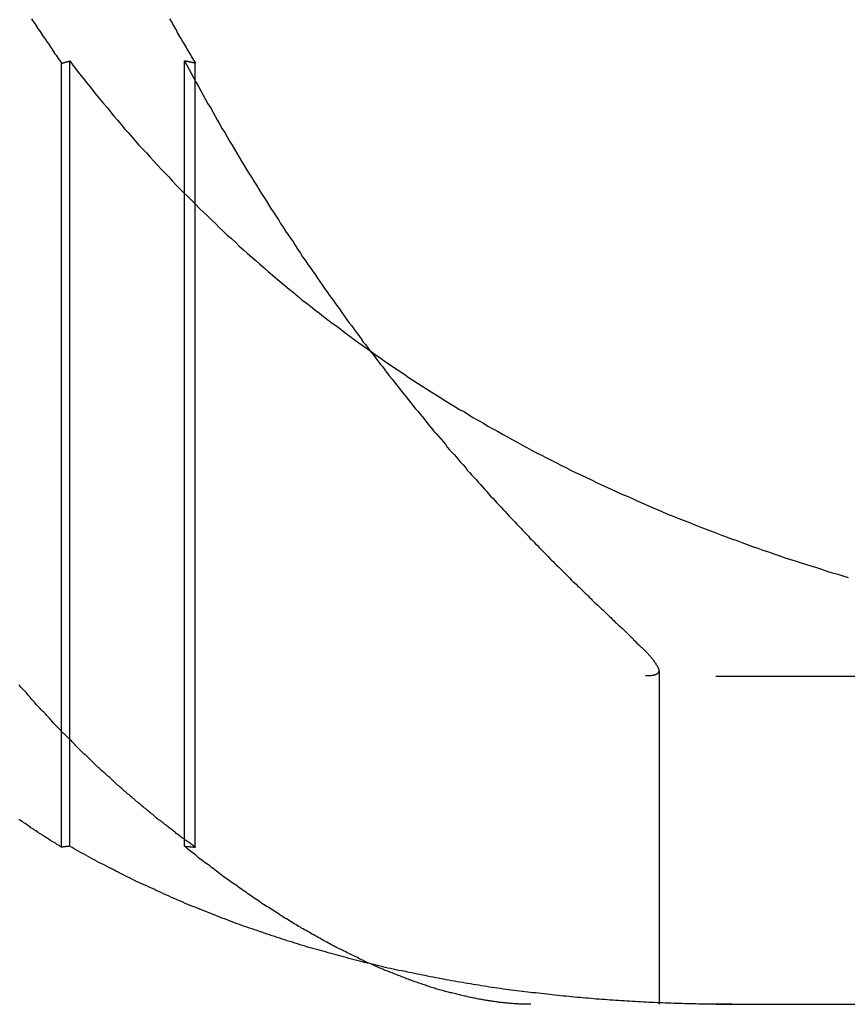
# Model space of a CAD drawing. Extents: x -378 to 343, y -393 to 326.
# Drawn here: x -199 to -196, y 207 to 210 of the extents above; entities that cross this region are included whole.
import ezdxf

# ---------------------------------------------------------------- set-up
doc = ezdxf.new("R2010")
doc.units = 0
doc.header["$LTSCALE"] = 20
doc.linetypes.add('VERDECKT', pattern=[0.375, 0.25, -0.125])
doc.layers.get('0').update_dxf_attribs({"linetype": 'CONTINUOUS'})
doc.layers.add('STEMPEL', color=3, linetype='CONTINUOUS')

# ---------------------------------------------------------------- blocks, each defined once
blk = doc.blocks.new('A$C03408733')
at = {"color": 1, "linetype": 'VERDECKT', "extrusion": (0, 1, -2e-16)}
for p, q in [((-111.4668, 283.98), (-111.4668, 286.3688)), ((-111.442, 283.9829), (-111.442, 286.3756)), ((-111.0923, 283.9829), (-111.0923, 286.3756)), ((-111.0592, 283.98), (-111.0592, 286.3688)), ((-116.9728, 284.5016), (-108.1935, 284.5016)), ((-109.6457, 284.5177), (-109.6457, 283.5016)), ((-116.9728, 283.5016), (-108.1935, 283.5016))]:
    blk.add_line(p, q, dxfattribs=at)
at = {"color": 1}
for points in [[(-111.558, 286.504, 0), (-111.555, 286.499, 0), (-111.552, 286.494, 0), (-111.548, 286.489, 0), (-111.545, 286.484, 0), (-111.542, 286.479, 0), (-111.539, 286.474, 0), (-111.536, 286.47, 0), (-111.532, 286.465, 0), (-111.529, 286.46, 0), (-111.526, 286.455, 0), (-111.523, 286.45, 0), (-111.519, 286.445, 0), (-111.516, 286.441, 0), (-111.513, 286.436, 0), (-111.51, 286.431, 0), (-111.506, 286.426, 0), (-111.503, 286.421, 0), (-111.5, 286.416, 0), (-111.496, 286.412, 0), (-111.493, 286.407, 0), (-111.49, 286.402, 0), (-111.487, 286.397, 0), (-111.483, 286.393, 0), (-111.48, 286.388, 0), (-111.477, 286.383, 0), (-111.473, 286.378, 0), (-111.47, 286.374, 0), (-111.467, 286.369, 0)], [(-111.138, 286.504, 0), (-111.135, 286.499, 0), (-111.132, 286.494, 0), (-111.129, 286.489, 0), (-111.127, 286.484, 0), (-111.124, 286.479, 0), (-111.121, 286.474, 0), (-111.118, 286.47, 0), (-111.115, 286.465, 0), (-111.113, 286.46, 0), (-111.11, 286.455, 0), (-111.107, 286.45, 0), (-111.104, 286.445, 0), (-111.101, 286.441, 0), (-111.099, 286.436, 0), (-111.096, 286.431, 0), (-111.093, 286.426, 0), (-111.09, 286.421, 0), (-111.087, 286.416, 0), (-111.085, 286.412, 0), (-111.082, 286.407, 0), (-111.079, 286.402, 0), (-111.076, 286.397, 0), (-111.073, 286.393, 0), (-111.071, 286.388, 0), (-111.068, 286.383, 0), (-111.065, 286.378, 0), (-111.062, 286.374, 0), (-111.059, 286.369, 0)], [(-111.467, 286.369, 0), (-111.467, 286.369, 0), (-111.466, 286.369, 0), (-111.466, 286.369, 0), (-111.466, 286.369, 0), (-111.466, 286.369, 0), (-111.466, 286.369, 0), (-111.465, 286.369, 0), (-111.465, 286.369, 0), (-111.465, 286.369, 0), (-111.465, 286.369, 0), (-111.465, 286.369, 0), (-111.464, 286.369, 0), (-111.464, 286.37, 0), (-111.464, 286.37, 0), (-111.464, 286.37, 0), (-111.464, 286.37, 0), (-111.463, 286.37, 0), (-111.463, 286.37, 0), (-111.463, 286.37, 0), (-111.463, 286.37, 0), (-111.463, 286.37, 0), (-111.462, 286.37, 0), (-111.462, 286.37, 0), (-111.462, 286.37, 0), (-111.462, 286.37, 0), (-111.462, 286.37, 0), (-111.462, 286.37, 0), (-111.461, 286.37, 0), (-111.461, 286.37, 0), (-111.461, 286.37, 0), (-111.461, 286.37, 0), (-111.461, 286.371, 0), (-111.46, 286.371, 0), (-111.46, 286.371, 0), (-111.46, 286.371, 0), (-111.46, 286.371, 0), (-111.46, 286.371, 0), (-111.459, 286.371, 0), (-111.459, 286.371, 0), (-111.459, 286.371, 0), (-111.459, 286.371, 0), (-111.459, 286.371, 0), (-111.458, 286.371, 0), (-111.458, 286.371, 0), (-111.458, 286.371, 0), (-111.458, 286.371, 0), (-111.458, 286.371, 0), (-111.457, 286.371, 0), (-111.457, 286.371, 0), (-111.457, 286.372, 0), (-111.457, 286.372, 0), (-111.457, 286.372, 0), (-111.456, 286.372, 0), (-111.456, 286.372, 0), (-111.456, 286.372, 0), (-111.456, 286.372, 0), (-111.456, 286.372, 0), (-111.455, 286.372, 0), (-111.455, 286.372, 0), (-111.455, 286.372, 0), (-111.455, 286.372, 0), (-111.455, 286.372, 0), (-111.454, 286.372, 0), (-111.454, 286.372, 0), (-111.454, 286.372, 0), (-111.454, 286.372, 0), (-111.454, 286.372, 0), (-111.454, 286.372, 0), (-111.453, 286.373, 0), (-111.453, 286.373, 0), (-111.453, 286.373, 0), (-111.453, 286.373, 0), (-111.453, 286.373, 0), (-111.452, 286.373, 0), (-111.452, 286.373, 0), (-111.452, 286.373, 0), (-111.452, 286.373, 0), (-111.452, 286.373, 0), (-111.451, 286.373, 0), (-111.451, 286.373, 0), (-111.451, 286.373, 0), (-111.451, 286.373, 0), (-111.451, 286.373, 0), (-111.45, 286.373, 0), (-111.45, 286.373, 0), (-111.45, 286.373, 0), (-111.45, 286.374, 0), (-111.45, 286.374, 0), (-111.449, 286.374, 0), (-111.449, 286.374, 0), (-111.449, 286.374, 0), (-111.449, 286.374, 0), (-111.449, 286.374, 0), (-111.448, 286.374, 0), (-111.448, 286.374, 0), (-111.448, 286.374, 0), (-111.448, 286.374, 0), (-111.448, 286.374, 0), (-111.447, 286.374, 0), (-111.447, 286.374, 0), (-111.447, 286.374, 0), (-111.447, 286.374, 0), (-111.447, 286.374, 0), (-111.446, 286.374, 0), (-111.446, 286.374, 0), (-111.446, 286.375, 0), (-111.446, 286.375, 0), (-111.446, 286.375, 0), (-111.446, 286.375, 0), (-111.445, 286.375, 0), (-111.445, 286.375, 0), (-111.445, 286.375, 0), (-111.445, 286.375, 0), (-111.445, 286.375, 0), (-111.444, 286.375, 0), (-111.444, 286.375, 0), (-111.444, 286.375, 0), (-111.444, 286.375, 0), (-111.444, 286.375, 0), (-111.443, 286.375, 0), (-111.443, 286.375, 0), (-111.443, 286.375, 0), (-111.443, 286.375, 0), (-111.443, 286.375, 0), (-111.442, 286.376, 0), (-111.442, 286.376, 0), (-111.442, 286.376, 0)], [(-111.442, 286.376, 0), (-111.432, 286.362, 0), (-111.422, 286.349, 0), (-111.412, 286.336, 0), (-111.401, 286.323, 0), (-111.391, 286.31, 0), (-111.381, 286.297, 0), (-111.37, 286.284, 0), (-111.36, 286.271, 0), (-111.349, 286.258, 0), (-111.339, 286.246, 0), (-111.328, 286.233, 0), (-111.318, 286.22, 0), (-111.307, 286.207, 0), (-111.296, 286.195, 0), (-111.285, 286.182, 0), (-111.275, 286.169, 0), (-111.264, 286.157, 0), (-111.253, 286.144, 0), (-111.242, 286.132, 0), (-111.231, 286.119, 0), (-111.219, 286.107, 0), (-111.208, 286.095, 0), (-111.197, 286.082, 0), (-111.186, 286.07, 0), (-111.174, 286.058, 0), (-111.163, 286.046, 0), (-111.152, 286.034, 0), (-111.14, 286.022, 0), (-111.129, 286.009, 0), (-111.117, 285.997, 0), (-111.105, 285.985, 0), (-111.094, 285.974, 0), (-111.082, 285.962, 0), (-111.07, 285.95, 0), (-111.058, 285.938, 0), (-111.046, 285.926, 0), (-111.034, 285.915, 0), (-111.022, 285.903, 0), (-111.01, 285.891, 0), (-110.998, 285.88, 0), (-110.986, 285.868, 0), (-110.974, 285.857, 0), (-110.962, 285.845, 0), (-110.949, 285.834, 0), (-110.937, 285.823, 0), (-110.925, 285.811, 0), (-110.912, 285.8, 0), (-110.9, 285.789, 0), (-110.887, 285.778, 0), (-110.875, 285.767, 0), (-110.862, 285.756, 0), (-110.849, 285.745, 0), (-110.837, 285.734, 0), (-110.824, 285.723, 0), (-110.811, 285.712, 0), (-110.798, 285.701, 0), (-110.786, 285.691, 0), (-110.773, 285.68, 0), (-110.76, 285.67, 0), (-110.747, 285.659, 0), (-110.734, 285.648, 0), (-110.721, 285.638, 0), (-110.708, 285.628, 0), (-110.695, 285.617, 0), (-110.681, 285.607, 0), (-110.668, 285.597, 0), (-110.655, 285.587, 0), (-110.642, 285.577, 0), (-110.628, 285.567, 0), (-110.615, 285.557, 0), (-110.602, 285.547, 0), (-110.588, 285.537, 0), (-110.575, 285.527, 0), (-110.561, 285.517, 0), (-110.548, 285.507, 0), (-110.534, 285.498, 0), (-110.52, 285.488, 0), (-110.507, 285.478, 0), (-110.493, 285.469, 0), (-110.479, 285.459, 0), (-110.465, 285.45, 0), (-110.452, 285.44, 0), (-110.438, 285.431, 0), (-110.424, 285.422, 0), (-110.41, 285.412, 0), (-110.396, 285.403, 0), (-110.382, 285.394, 0), (-110.368, 285.385, 0), (-110.354, 285.376, 0), (-110.34, 285.367, 0), (-110.325, 285.358, 0), (-110.311, 285.349, 0), (-110.297, 285.34, 0), (-110.283, 285.332, 0), (-110.268, 285.323, 0), (-110.254, 285.314, 0), (-110.239, 285.306, 0), (-110.225, 285.297, 0), (-110.211, 285.288, 0), (-110.196, 285.28, 0), (-110.181, 285.272, 0), (-110.167, 285.263, 0), (-110.152, 285.255, 0), (-110.138, 285.247, 0), (-110.123, 285.238, 0), (-110.108, 285.23, 0), (-110.093, 285.222, 0), (-110.078, 285.214, 0), (-110.064, 285.206, 0), (-110.049, 285.198, 0), (-110.034, 285.19, 0), (-110.019, 285.182, 0), (-110.004, 285.174, 0), (-109.989, 285.166, 0), (-109.974, 285.159, 0), (-109.958, 285.151, 0), (-109.943, 285.143, 0), (-109.928, 285.136, 0), (-109.913, 285.128, 0), (-109.898, 285.121, 0), (-109.882, 285.113, 0), (-109.867, 285.106, 0), (-109.852, 285.099, 0), (-109.836, 285.091, 0), (-109.821, 285.084, 0), (-109.805, 285.077, 0), (-109.79, 285.07, 0), (-109.774, 285.063, 0), (-109.759, 285.056, 0), (-109.743, 285.049, 0), (-109.727, 285.042, 0), (-109.712, 285.035, 0), (-109.696, 285.028, 0), (-109.68, 285.021, 0), (-109.664, 285.014, 0), (-109.648, 285.008, 0), (-109.633, 285.001, 0), (-109.617, 284.994, 0), (-109.601, 284.988, 0), (-109.585, 284.981, 0), (-109.569, 284.975, 0), (-109.553, 284.969, 0), (-109.537, 284.962, 0), (-109.521, 284.956, 0), (-109.505, 284.95, 0), (-109.489, 284.944, 0), (-109.473, 284.938, 0), (-109.457, 284.932, 0), (-109.441, 284.926, 0), (-109.425, 284.92, 0), (-109.409, 284.914, 0), (-109.393, 284.908, 0), (-109.377, 284.902, 0), (-109.361, 284.896, 0), (-109.345, 284.891, 0), (-109.329, 284.885, 0), (-109.312, 284.88, 0), (-109.296, 284.874, 0), (-109.28, 284.869, 0), (-109.264, 284.863, 0), (-109.248, 284.858, 0), (-109.231, 284.852, 0), (-109.215, 284.847, 0), (-109.199, 284.842, 0), (-109.183, 284.837, 0), (-109.166, 284.832, 0), (-109.15, 284.827, 0), (-109.134, 284.821, 0), (-109.118, 284.816, 0), (-109.101, 284.812, 0), (-109.085, 284.807, 0), (-109.069, 284.802, 0)], [(-111.092, 286.376, 0), (-111.085, 286.362, 0), (-111.078, 286.349, 0), (-111.071, 286.336, 0), (-111.064, 286.323, 0), (-111.057, 286.31, 0), (-111.049, 286.297, 0), (-111.042, 286.284, 0), (-111.035, 286.271, 0), (-111.028, 286.258, 0), (-111.021, 286.245, 0), (-111.013, 286.233, 0), (-111.006, 286.22, 0), (-110.999, 286.207, 0), (-110.991, 286.194, 0), (-110.984, 286.182, 0), (-110.977, 286.169, 0), (-110.969, 286.157, 0), (-110.962, 286.144, 0), (-110.955, 286.131, 0), (-110.947, 286.119, 0), (-110.94, 286.107, 0), (-110.933, 286.094, 0), (-110.925, 286.082, 0), (-110.918, 286.07, 0), (-110.91, 286.057, 0), (-110.903, 286.045, 0), (-110.896, 286.033, 0), (-110.888, 286.021, 0), (-110.881, 286.009, 0), (-110.873, 285.997, 0), (-110.866, 285.985, 0), (-110.858, 285.973, 0), (-110.851, 285.962, 0), (-110.843, 285.95, 0), (-110.836, 285.938, 0), (-110.829, 285.926, 0), (-110.821, 285.915, 0), (-110.814, 285.903, 0), (-110.806, 285.892, 0), (-110.799, 285.88, 0), (-110.791, 285.869, 0), (-110.784, 285.857, 0), (-110.776, 285.846, 0), (-110.769, 285.835, 0), (-110.761, 285.824, 0), (-110.754, 285.812, 0), (-110.747, 285.801, 0), (-110.739, 285.79, 0), (-110.732, 285.779, 0), (-110.724, 285.768, 0), (-110.717, 285.757, 0), (-110.709, 285.746, 0), (-110.702, 285.736, 0), (-110.694, 285.725, 0), (-110.687, 285.714, 0), (-110.68, 285.703, 0), (-110.672, 285.693, 0), (-110.665, 285.682, 0), (-110.657, 285.672, 0), (-110.65, 285.661, 0), (-110.642, 285.651, 0), (-110.635, 285.64, 0), (-110.628, 285.63, 0), (-110.62, 285.62, 0), (-110.613, 285.609, 0), (-110.605, 285.599, 0), (-110.598, 285.589, 0), (-110.591, 285.579, 0), (-110.583, 285.569, 0), (-110.576, 285.559, 0), (-110.569, 285.549, 0), (-110.561, 285.539, 0), (-110.554, 285.529, 0), (-110.547, 285.519, 0), (-110.539, 285.51, 0), (-110.532, 285.5, 0), (-110.525, 285.49, 0), (-110.517, 285.481, 0), (-110.51, 285.471, 0), (-110.503, 285.462, 0), (-110.496, 285.452, 0), (-110.488, 285.443, 0), (-110.481, 285.434, 0), (-110.474, 285.424, 0), (-110.467, 285.415, 0), (-110.459, 285.406, 0), (-110.452, 285.397, 0), (-110.445, 285.388, 0), (-110.438, 285.378, 0), (-110.431, 285.369, 0), (-110.424, 285.36, 0), (-110.416, 285.352, 0), (-110.409, 285.343, 0), (-110.402, 285.334, 0), (-110.395, 285.325, 0), (-110.388, 285.316, 0), (-110.381, 285.308, 0), (-110.374, 285.299, 0), (-110.367, 285.291, 0), (-110.36, 285.282, 0), (-110.353, 285.274, 0), (-110.346, 285.265, 0), (-110.339, 285.257, 0), (-110.332, 285.248, 0), (-110.325, 285.24, 0), (-110.318, 285.232, 0), (-110.311, 285.224, 0), (-110.304, 285.216, 0), (-110.297, 285.208, 0), (-110.291, 285.199, 0), (-110.284, 285.191, 0), (-110.277, 285.184, 0), (-110.27, 285.176, 0), (-110.263, 285.168, 0), (-110.257, 285.16, 0), (-110.25, 285.152, 0), (-110.243, 285.145, 0), (-110.236, 285.137, 0), (-110.23, 285.129, 0), (-110.223, 285.122, 0), (-110.217, 285.114, 0), (-110.21, 285.107, 0), (-110.203, 285.1, 0), (-110.197, 285.092, 0), (-110.19, 285.085, 0), (-110.184, 285.078, 0), (-110.178, 285.071, 0), (-110.171, 285.064, 0), (-110.165, 285.057, 0), (-110.159, 285.05, 0), (-110.152, 285.043, 0), (-110.146, 285.036, 0), (-110.14, 285.029, 0), (-110.134, 285.023, 0), (-110.127, 285.016, 0), (-110.121, 285.009, 0), (-110.115, 285.003, 0), (-110.109, 284.996, 0), (-110.103, 284.99, 0), (-110.097, 284.983, 0), (-110.091, 284.977, 0), (-110.085, 284.971, 0), (-110.079, 284.964, 0), (-110.073, 284.958, 0), (-110.067, 284.952, 0), (-110.062, 284.946, 0), (-110.056, 284.94, 0), (-110.05, 284.934, 0), (-110.044, 284.928, 0), (-110.039, 284.922, 0), (-110.033, 284.916, 0), (-110.027, 284.91, 0), (-110.022, 284.904, 0), (-110.016, 284.899, 0), (-110.011, 284.893, 0), (-110.005, 284.887, 0), (-110, 284.882, 0), (-109.994, 284.876, 0), (-109.989, 284.871, 0), (-109.984, 284.866, 0), (-109.978, 284.86, 0), (-109.973, 284.855, 0), (-109.968, 284.85, 0), (-109.963, 284.844, 0), (-109.958, 284.839, 0), (-109.952, 284.834, 0), (-109.947, 284.829, 0), (-109.942, 284.824, 0), (-109.937, 284.819, 0), (-109.932, 284.814, 0), (-109.927, 284.809, 0), (-109.922, 284.804, 0), (-109.918, 284.8, 0), (-109.913, 284.795, 0), (-109.908, 284.79, 0), (-109.903, 284.785, 0), (-109.898, 284.781, 0), (-109.894, 284.776, 0), (-109.889, 284.772, 0), (-109.884, 284.767, 0), (-109.88, 284.763, 0), (-109.875, 284.758, 0), (-109.871, 284.754, 0), (-109.866, 284.75, 0), (-109.862, 284.746, 0), (-109.858, 284.741, 0), (-109.853, 284.737, 0), (-109.849, 284.733, 0), (-109.845, 284.729, 0), (-109.841, 284.725, 0), (-109.836, 284.721, 0), (-109.832, 284.717, 0), (-109.828, 284.713, 0), (-109.824, 284.709, 0), (-109.82, 284.705, 0), (-109.816, 284.702, 0), (-109.812, 284.698, 0), (-109.808, 284.694, 0), (-109.805, 284.691, 0), (-109.801, 284.687, 0), (-109.797, 284.683, 0), (-109.793, 284.68, 0), (-109.79, 284.676, 0), (-109.786, 284.673, 0), (-109.782, 284.67, 0), (-109.779, 284.666, 0), (-109.775, 284.663, 0), (-109.772, 284.66, 0), (-109.768, 284.656, 0), (-109.765, 284.653, 0), (-109.762, 284.65, 0), (-109.758, 284.647, 0), (-109.755, 284.644, 0), (-109.752, 284.641, 0), (-109.749, 284.638, 0), (-109.746, 284.635, 0), (-109.743, 284.632, 0), (-109.74, 284.629, 0), (-109.737, 284.626, 0), (-109.734, 284.623, 0), (-109.731, 284.62, 0), (-109.728, 284.618, 0), (-109.725, 284.615, 0), (-109.723, 284.612, 0), (-109.72, 284.61, 0), (-109.717, 284.607, 0), (-109.715, 284.604, 0), (-109.712, 284.602, 0), (-109.71, 284.599, 0), (-109.707, 284.597, 0), (-109.705, 284.595, 0), (-109.702, 284.592, 0), (-109.7, 284.59, 0), (-109.698, 284.588, 0), (-109.695, 284.585, 0), (-109.693, 284.583, 0), (-109.691, 284.581, 0), (-109.689, 284.579, 0), (-109.687, 284.577, 0), (-109.685, 284.575, 0), (-109.683, 284.573, 0), (-109.681, 284.571, 0), (-109.679, 284.569, 0), (-109.678, 284.567, 0), (-109.676, 284.565, 0), (-109.674, 284.563, 0), (-109.672, 284.561, 0), (-109.671, 284.559, 0), (-109.669, 284.557, 0), (-109.668, 284.556, 0), (-109.666, 284.554, 0), (-109.665, 284.552, 0), (-109.664, 284.551, 0), (-109.662, 284.549, 0), (-109.661, 284.547, 0), (-109.66, 284.546, 0), (-109.659, 284.544, 0), (-109.658, 284.543, 0), (-109.656, 284.541, 0), (-109.655, 284.54, 0), (-109.655, 284.538, 0), (-109.654, 284.537, 0), (-109.653, 284.536, 0), (-109.652, 284.534, 0), (-109.651, 284.533, 0), (-109.65, 284.532, 0), (-109.65, 284.531, 0), (-109.649, 284.529, 0), (-109.649, 284.528, 0), (-109.648, 284.527, 0), (-109.648, 284.526, 0), (-109.647, 284.525, 0), (-109.647, 284.524, 0), (-109.647, 284.523, 0), (-109.646, 284.522, 0), (-109.646, 284.521, 0), (-109.646, 284.52, 0), (-109.646, 284.519, 0), (-109.646, 284.518, 0), (-109.646, 284.517, 0), (-109.646, 284.516, 0), (-109.646, 284.516, 0), (-109.646, 284.515, 0), (-109.646, 284.514, 0), (-109.647, 284.513, 0), (-109.647, 284.513, 0), (-109.647, 284.512, 0), (-109.648, 284.511, 0), (-109.648, 284.511, 0), (-109.649, 284.51, 0), (-109.649, 284.509, 0), (-109.65, 284.509, 0), (-109.65, 284.508, 0), (-109.651, 284.508, 0), (-109.652, 284.507, 0), (-109.653, 284.507, 0), (-109.654, 284.506, 0), (-109.655, 284.506, 0), (-109.656, 284.505, 0), (-109.657, 284.505, 0), (-109.658, 284.505, 0), (-109.659, 284.504, 0), (-109.66, 284.504, 0), (-109.661, 284.504, 0), (-109.663, 284.503, 0), (-109.664, 284.503, 0), (-109.665, 284.503, 0), (-109.667, 284.503, 0), (-109.668, 284.503, 0), (-109.67, 284.502, 0), (-109.672, 284.502, 0), (-109.673, 284.502, 0), (-109.675, 284.502, 0), (-109.677, 284.502, 0), (-109.679, 284.502, 0), (-109.681, 284.502, 0), (-109.683, 284.502, 0), (-109.685, 284.502, 0), (-109.687, 284.502, 0)], [(-111.059, 286.369, 0), (-111.059, 286.369, 0), (-111.06, 286.369, 0), (-111.06, 286.369, 0), (-111.06, 286.369, 0), (-111.061, 286.369, 0), (-111.061, 286.369, 0), (-111.061, 286.369, 0), (-111.061, 286.369, 0), (-111.062, 286.369, 0), (-111.062, 286.369, 0), (-111.062, 286.369, 0), (-111.062, 286.369, 0), (-111.063, 286.37, 0), (-111.063, 286.37, 0), (-111.063, 286.37, 0), (-111.063, 286.37, 0), (-111.064, 286.37, 0), (-111.064, 286.37, 0), (-111.064, 286.37, 0), (-111.064, 286.37, 0), (-111.065, 286.37, 0), (-111.065, 286.37, 0), (-111.065, 286.37, 0), (-111.065, 286.37, 0), (-111.066, 286.37, 0), (-111.066, 286.37, 0), (-111.066, 286.37, 0), (-111.067, 286.37, 0), (-111.067, 286.37, 0), (-111.067, 286.37, 0), (-111.067, 286.37, 0), (-111.068, 286.371, 0), (-111.068, 286.371, 0), (-111.068, 286.371, 0), (-111.068, 286.371, 0), (-111.069, 286.371, 0), (-111.069, 286.371, 0), (-111.069, 286.371, 0), (-111.069, 286.371, 0), (-111.07, 286.371, 0), (-111.07, 286.371, 0), (-111.07, 286.371, 0), (-111.07, 286.371, 0), (-111.071, 286.371, 0), (-111.071, 286.371, 0), (-111.071, 286.371, 0), (-111.071, 286.371, 0), (-111.072, 286.371, 0), (-111.072, 286.371, 0), (-111.072, 286.372, 0), (-111.073, 286.372, 0), (-111.073, 286.372, 0), (-111.073, 286.372, 0), (-111.073, 286.372, 0), (-111.074, 286.372, 0), (-111.074, 286.372, 0), (-111.074, 286.372, 0), (-111.074, 286.372, 0), (-111.075, 286.372, 0), (-111.075, 286.372, 0), (-111.075, 286.372, 0), (-111.075, 286.372, 0), (-111.076, 286.372, 0), (-111.076, 286.372, 0), (-111.076, 286.372, 0), (-111.076, 286.372, 0), (-111.077, 286.372, 0), (-111.077, 286.372, 0), (-111.077, 286.373, 0), (-111.077, 286.373, 0), (-111.078, 286.373, 0), (-111.078, 286.373, 0), (-111.078, 286.373, 0), (-111.079, 286.373, 0), (-111.079, 286.373, 0), (-111.079, 286.373, 0), (-111.079, 286.373, 0), (-111.08, 286.373, 0), (-111.08, 286.373, 0), (-111.08, 286.373, 0), (-111.08, 286.373, 0), (-111.081, 286.373, 0), (-111.081, 286.373, 0), (-111.081, 286.373, 0), (-111.081, 286.373, 0), (-111.082, 286.373, 0), (-111.082, 286.374, 0), (-111.082, 286.374, 0), (-111.082, 286.374, 0), (-111.083, 286.374, 0), (-111.083, 286.374, 0), (-111.083, 286.374, 0), (-111.083, 286.374, 0), (-111.084, 286.374, 0), (-111.084, 286.374, 0), (-111.084, 286.374, 0), (-111.085, 286.374, 0), (-111.085, 286.374, 0), (-111.085, 286.374, 0), (-111.085, 286.374, 0), (-111.086, 286.374, 0), (-111.086, 286.374, 0), (-111.086, 286.374, 0), (-111.086, 286.374, 0), (-111.087, 286.374, 0), (-111.087, 286.375, 0), (-111.087, 286.375, 0), (-111.087, 286.375, 0), (-111.088, 286.375, 0), (-111.088, 286.375, 0), (-111.088, 286.375, 0), (-111.088, 286.375, 0), (-111.089, 286.375, 0), (-111.089, 286.375, 0), (-111.089, 286.375, 0), (-111.089, 286.375, 0), (-111.09, 286.375, 0), (-111.09, 286.375, 0), (-111.09, 286.375, 0), (-111.091, 286.375, 0), (-111.091, 286.375, 0), (-111.091, 286.375, 0), (-111.091, 286.375, 0), (-111.092, 286.375, 0), (-111.092, 286.376, 0), (-111.092, 286.376, 0), (-111.092, 286.376, 0)], [(-111.467, 283.98, 0), (-111.471, 283.982, 0), (-111.474, 283.985, 0), (-111.478, 283.987, 0), (-111.482, 283.989, 0), (-111.485, 283.992, 0), (-111.489, 283.994, 0), (-111.493, 283.996, 0), (-111.497, 283.999, 0), (-111.5, 284.001, 0), (-111.504, 284.003, 0), (-111.508, 284.006, 0), (-111.511, 284.008, 0), (-111.515, 284.01, 0), (-111.519, 284.013, 0), (-111.523, 284.015, 0), (-111.526, 284.018, 0), (-111.53, 284.02, 0), (-111.534, 284.022, 0), (-111.537, 284.025, 0), (-111.541, 284.027, 0), (-111.545, 284.03, 0), (-111.549, 284.032, 0), (-111.552, 284.035, 0), (-111.556, 284.037, 0), (-111.56, 284.039, 0), (-111.563, 284.042, 0), (-111.567, 284.044, 0), (-111.571, 284.047, 0), (-111.574, 284.049, 0), (-111.578, 284.052, 0), (-111.582, 284.054, 0), (-111.585, 284.057, 0), (-111.589, 284.059, 0), (-111.593, 284.062, 0), (-111.597, 284.064, 0)], [(-111.059, 283.98, 0), (-111.062, 283.982, 0), (-111.066, 283.985, 0), (-111.069, 283.987, 0), (-111.072, 283.989, 0), (-111.075, 283.992, 0), (-111.078, 283.994, 0), (-111.082, 283.996, 0), (-111.085, 283.999, 0), (-111.088, 284.001, 0), (-111.091, 284.003, 0), (-111.094, 284.006, 0), (-111.098, 284.008, 0), (-111.101, 284.01, 0), (-111.104, 284.013, 0), (-111.107, 284.015, 0), (-111.11, 284.018, 0), (-111.113, 284.02, 0), (-111.117, 284.022, 0), (-111.12, 284.025, 0), (-111.123, 284.027, 0), (-111.126, 284.03, 0), (-111.129, 284.032, 0), (-111.133, 284.035, 0), (-111.136, 284.037, 0), (-111.139, 284.039, 0), (-111.142, 284.042, 0), (-111.145, 284.044, 0), (-111.148, 284.047, 0), (-111.152, 284.049, 0), (-111.155, 284.052, 0), (-111.158, 284.054, 0), (-111.161, 284.057, 0), (-111.164, 284.059, 0), (-111.167, 284.062, 0), (-111.171, 284.064, 0), (-111.174, 284.067, 0), (-111.177, 284.069, 0), (-111.18, 284.072, 0), (-111.183, 284.074, 0), (-111.186, 284.077, 0), (-111.189, 284.08, 0), (-111.193, 284.082, 0), (-111.196, 284.085, 0), (-111.199, 284.087, 0), (-111.202, 284.09, 0), (-111.205, 284.092, 0), (-111.208, 284.095, 0), (-111.211, 284.098, 0), (-111.215, 284.1, 0), (-111.218, 284.103, 0), (-111.221, 284.105, 0), (-111.224, 284.108, 0), (-111.227, 284.111, 0), (-111.23, 284.113, 0), (-111.233, 284.116, 0), (-111.237, 284.118, 0), (-111.24, 284.121, 0), (-111.243, 284.124, 0), (-111.246, 284.126, 0), (-111.249, 284.129, 0), (-111.252, 284.132, 0), (-111.255, 284.134, 0), (-111.258, 284.137, 0), (-111.261, 284.14, 0), (-111.265, 284.142, 0), (-111.268, 284.145, 0), (-111.271, 284.148, 0), (-111.274, 284.15, 0), (-111.277, 284.153, 0), (-111.28, 284.156, 0), (-111.283, 284.159, 0), (-111.286, 284.161, 0), (-111.289, 284.164, 0), (-111.292, 284.167, 0), (-111.296, 284.169, 0), (-111.299, 284.172, 0), (-111.302, 284.175, 0), (-111.305, 284.178, 0), (-111.308, 284.18, 0), (-111.311, 284.183, 0), (-111.314, 284.186, 0), (-111.317, 284.189, 0), (-111.32, 284.192, 0), (-111.323, 284.194, 0), (-111.326, 284.197, 0), (-111.329, 284.2, 0), (-111.332, 284.203, 0), (-111.335, 284.206, 0), (-111.338, 284.208, 0), (-111.341, 284.211, 0), (-111.345, 284.214, 0), (-111.348, 284.217, 0), (-111.351, 284.22, 0), (-111.354, 284.222, 0), (-111.357, 284.225, 0), (-111.36, 284.228, 0), (-111.363, 284.231, 0), (-111.366, 284.234, 0), (-111.369, 284.237, 0), (-111.372, 284.239, 0), (-111.375, 284.242, 0), (-111.378, 284.245, 0), (-111.381, 284.248, 0), (-111.384, 284.251, 0), (-111.387, 284.254, 0), (-111.39, 284.257, 0), (-111.393, 284.26, 0), (-111.396, 284.263, 0), (-111.399, 284.265, 0), (-111.402, 284.268, 0), (-111.405, 284.271, 0), (-111.408, 284.274, 0), (-111.411, 284.277, 0), (-111.414, 284.28, 0), (-111.417, 284.283, 0), (-111.42, 284.286, 0), (-111.423, 284.289, 0), (-111.425, 284.292, 0), (-111.428, 284.295, 0), (-111.431, 284.298, 0), (-111.434, 284.301, 0), (-111.437, 284.304, 0), (-111.44, 284.306, 0), (-111.443, 284.309, 0), (-111.446, 284.312, 0), (-111.449, 284.315, 0), (-111.452, 284.318, 0), (-111.455, 284.321, 0), (-111.458, 284.324, 0), (-111.461, 284.327, 0), (-111.464, 284.33, 0), (-111.467, 284.333, 0), (-111.469, 284.336, 0), (-111.472, 284.339, 0), (-111.475, 284.342, 0), (-111.478, 284.345, 0), (-111.481, 284.348, 0), (-111.484, 284.351, 0), (-111.487, 284.354, 0), (-111.49, 284.357, 0), (-111.493, 284.36, 0), (-111.495, 284.363, 0), (-111.498, 284.366, 0), (-111.501, 284.369, 0), (-111.504, 284.373, 0), (-111.507, 284.376, 0), (-111.51, 284.379, 0), (-111.513, 284.382, 0), (-111.515, 284.385, 0), (-111.518, 284.388, 0), (-111.521, 284.391, 0), (-111.524, 284.394, 0), (-111.527, 284.397, 0), (-111.53, 284.4, 0), (-111.532, 284.403, 0), (-111.535, 284.406, 0), (-111.538, 284.409, 0), (-111.541, 284.412, 0), (-111.544, 284.415, 0), (-111.546, 284.418, 0), (-111.549, 284.422, 0), (-111.552, 284.425, 0), (-111.555, 284.428, 0), (-111.558, 284.431, 0), (-111.56, 284.434, 0), (-111.563, 284.437, 0), (-111.566, 284.44, 0), (-111.569, 284.443, 0), (-111.571, 284.446, 0), (-111.574, 284.45, 0), (-111.577, 284.453, 0), (-111.58, 284.456, 0), (-111.582, 284.459, 0), (-111.585, 284.462, 0), (-111.588, 284.465, 0), (-111.591, 284.468, 0), (-111.593, 284.471, 0), (-111.596, 284.475, 0)], [(-111.442, 283.983, 0), (-111.442, 283.983, 0), (-111.442, 283.983, 0), (-111.443, 283.983, 0), (-111.443, 283.983, 0), (-111.443, 283.983, 0), (-111.443, 283.983, 0), (-111.443, 283.983, 0), (-111.444, 283.983, 0), (-111.444, 283.983, 0), (-111.444, 283.983, 0), (-111.444, 283.983, 0), (-111.444, 283.983, 0), (-111.445, 283.983, 0), (-111.445, 283.983, 0), (-111.445, 283.983, 0), (-111.445, 283.983, 0), (-111.445, 283.983, 0), (-111.446, 283.982, 0), (-111.446, 283.982, 0), (-111.446, 283.982, 0), (-111.446, 283.982, 0), (-111.446, 283.982, 0), (-111.446, 283.982, 0), (-111.447, 283.982, 0), (-111.447, 283.982, 0), (-111.447, 283.982, 0), (-111.447, 283.982, 0), (-111.447, 283.982, 0), (-111.448, 283.982, 0), (-111.448, 283.982, 0), (-111.448, 283.982, 0), (-111.448, 283.982, 0), (-111.448, 283.982, 0), (-111.449, 283.982, 0), (-111.449, 283.982, 0), (-111.449, 283.982, 0), (-111.449, 283.982, 0), (-111.449, 283.982, 0), (-111.45, 283.982, 0), (-111.45, 283.982, 0), (-111.45, 283.982, 0), (-111.45, 283.982, 0), (-111.45, 283.982, 0), (-111.451, 283.982, 0), (-111.451, 283.982, 0), (-111.451, 283.982, 0), (-111.451, 283.982, 0), (-111.451, 283.982, 0), (-111.452, 283.982, 0), (-111.452, 283.982, 0), (-111.452, 283.982, 0), (-111.452, 283.982, 0), (-111.452, 283.982, 0), (-111.453, 283.982, 0), (-111.453, 283.982, 0), (-111.453, 283.982, 0), (-111.453, 283.982, 0), (-111.453, 283.982, 0), (-111.454, 283.982, 0), (-111.454, 283.982, 0), (-111.454, 283.982, 0), (-111.454, 283.981, 0), (-111.454, 283.981, 0), (-111.454, 283.981, 0), (-111.455, 283.981, 0), (-111.455, 283.981, 0), (-111.455, 283.981, 0), (-111.455, 283.981, 0), (-111.455, 283.981, 0), (-111.456, 283.981, 0), (-111.456, 283.981, 0), (-111.456, 283.981, 0), (-111.456, 283.981, 0), (-111.456, 283.981, 0), (-111.457, 283.981, 0), (-111.457, 283.981, 0), (-111.457, 283.981, 0), (-111.457, 283.981, 0), (-111.457, 283.981, 0), (-111.458, 283.981, 0), (-111.458, 283.981, 0), (-111.458, 283.981, 0), (-111.458, 283.981, 0), (-111.458, 283.981, 0), (-111.459, 283.981, 0), (-111.459, 283.981, 0), (-111.459, 283.981, 0), (-111.459, 283.981, 0), (-111.459, 283.981, 0), (-111.46, 283.981, 0), (-111.46, 283.981, 0), (-111.46, 283.981, 0), (-111.46, 283.981, 0), (-111.46, 283.981, 0), (-111.461, 283.981, 0), (-111.461, 283.981, 0), (-111.461, 283.981, 0), (-111.461, 283.981, 0), (-111.461, 283.981, 0), (-111.462, 283.981, 0), (-111.462, 283.981, 0), (-111.462, 283.981, 0), (-111.462, 283.981, 0), (-111.462, 283.981, 0), (-111.462, 283.98, 0), (-111.463, 283.98, 0), (-111.463, 283.98, 0), (-111.463, 283.98, 0), (-111.463, 283.98, 0), (-111.463, 283.98, 0), (-111.464, 283.98, 0), (-111.464, 283.98, 0), (-111.464, 283.98, 0), (-111.464, 283.98, 0), (-111.464, 283.98, 0), (-111.465, 283.98, 0), (-111.465, 283.98, 0), (-111.465, 283.98, 0), (-111.465, 283.98, 0), (-111.465, 283.98, 0), (-111.466, 283.98, 0), (-111.466, 283.98, 0), (-111.466, 283.98, 0), (-111.466, 283.98, 0), (-111.466, 283.98, 0), (-111.467, 283.98, 0), (-111.467, 283.98, 0)], [(-109.423, 283.502, 0), (-109.432, 283.502, 0), (-109.44, 283.502, 0), (-109.449, 283.502, 0), (-109.457, 283.502, 0), (-109.465, 283.502, 0), (-109.474, 283.502, 0), (-109.482, 283.502, 0), (-109.491, 283.502, 0), (-109.499, 283.502, 0), (-109.508, 283.502, 0), (-109.516, 283.502, 0), (-109.525, 283.502, 0), (-109.533, 283.503, 0), (-109.541, 283.503, 0), (-109.55, 283.503, 0), (-109.558, 283.503, 0), (-109.567, 283.503, 0), (-109.575, 283.504, 0), (-109.584, 283.504, 0), (-109.592, 283.504, 0), (-109.601, 283.504, 0), (-109.609, 283.505, 0), (-109.618, 283.505, 0), (-109.626, 283.505, 0), (-109.634, 283.506, 0), (-109.643, 283.506, 0), (-109.651, 283.506, 0), (-109.66, 283.507, 0), (-109.668, 283.507, 0), (-109.677, 283.507, 0), (-109.685, 283.508, 0), (-109.693, 283.508, 0), (-109.702, 283.509, 0), (-109.71, 283.509, 0), (-109.719, 283.51, 0), (-109.727, 283.51, 0), (-109.736, 283.511, 0), (-109.744, 283.511, 0), (-109.752, 283.512, 0), (-109.761, 283.512, 0), (-109.769, 283.513, 0), (-109.778, 283.513, 0), (-109.786, 283.514, 0), (-109.795, 283.514, 0), (-109.803, 283.515, 0), (-109.811, 283.516, 0), (-109.82, 283.516, 0), (-109.828, 283.517, 0), (-109.837, 283.517, 0), (-109.845, 283.518, 0), (-109.853, 283.519, 0), (-109.862, 283.52, 0), (-109.87, 283.52, 0), (-109.879, 283.521, 0), (-109.887, 283.522, 0), (-109.895, 283.522, 0), (-109.904, 283.523, 0), (-109.912, 283.524, 0), (-109.921, 283.525, 0), (-109.929, 283.526, 0), (-109.937, 283.526, 0), (-109.946, 283.527, 0), (-109.954, 283.528, 0), (-109.963, 283.529, 0), (-109.971, 283.53, 0), (-109.979, 283.531, 0), (-109.988, 283.532, 0), (-109.996, 283.533, 0), (-110.005, 283.534, 0), (-110.013, 283.535, 0), (-110.021, 283.536, 0), (-110.03, 283.537, 0), (-110.038, 283.538, 0), (-110.046, 283.539, 0), (-110.055, 283.54, 0), (-110.063, 283.541, 0), (-110.071, 283.542, 0), (-110.08, 283.543, 0), (-110.088, 283.544, 0), (-110.096, 283.545, 0), (-110.105, 283.546, 0), (-110.113, 283.547, 0), (-110.121, 283.548, 0), (-110.129, 283.55, 0), (-110.138, 283.551, 0), (-110.146, 283.552, 0), (-110.154, 283.553, 0), (-110.162, 283.554, 0), (-110.171, 283.556, 0), (-110.179, 283.557, 0), (-110.187, 283.558, 0), (-110.195, 283.56, 0), (-110.204, 283.561, 0), (-110.212, 283.562, 0), (-110.22, 283.564, 0), (-110.228, 283.565, 0), (-110.237, 283.566, 0), (-110.245, 283.568, 0), (-110.253, 283.569, 0), (-110.261, 283.57, 0), (-110.269, 283.572, 0), (-110.277, 283.573, 0), (-110.286, 283.575, 0), (-110.294, 283.576, 0), (-110.302, 283.578, 0), (-110.31, 283.579, 0), (-110.318, 283.581, 0), (-110.326, 283.582, 0), (-110.334, 283.584, 0), (-110.343, 283.585, 0), (-110.351, 283.587, 0), (-110.359, 283.589, 0), (-110.367, 283.59, 0), (-110.375, 283.592, 0), (-110.383, 283.593, 0), (-110.391, 283.595, 0), (-110.399, 283.597, 0), (-110.407, 283.598, 0), (-110.415, 283.6, 0), (-110.423, 283.602, 0), (-110.431, 283.604, 0), (-110.44, 283.605, 0), (-110.448, 283.607, 0), (-110.456, 283.609, 0), (-110.464, 283.611, 0), (-110.472, 283.612, 0), (-110.48, 283.614, 0), (-110.488, 283.616, 0), (-110.496, 283.618, 0), (-110.504, 283.62, 0), (-110.512, 283.622, 0), (-110.52, 283.624, 0), (-110.528, 283.626, 0), (-110.535, 283.627, 0), (-110.543, 283.629, 0), (-110.551, 283.631, 0), (-110.559, 283.633, 0), (-110.567, 283.635, 0), (-110.575, 283.637, 0), (-110.583, 283.639, 0), (-110.591, 283.641, 0), (-110.599, 283.644, 0), (-110.607, 283.646, 0), (-110.615, 283.648, 0), (-110.623, 283.65, 0), (-110.63, 283.652, 0), (-110.638, 283.654, 0), (-110.646, 283.656, 0), (-110.654, 283.658, 0), (-110.662, 283.661, 0), (-110.67, 283.663, 0), (-110.678, 283.665, 0), (-110.685, 283.667, 0), (-110.693, 283.67, 0), (-110.701, 283.672, 0), (-110.709, 283.674, 0), (-110.717, 283.676, 0), (-110.724, 283.679, 0), (-110.732, 283.681, 0), (-110.74, 283.683, 0), (-110.748, 283.686, 0), (-110.756, 283.688, 0), (-110.763, 283.691, 0), (-110.771, 283.693, 0), (-110.779, 283.695, 0), (-110.786, 283.698, 0), (-110.794, 283.7, 0), (-110.802, 283.703, 0), (-110.81, 283.705, 0), (-110.817, 283.708, 0), (-110.825, 283.71, 0), (-110.833, 283.713, 0), (-110.84, 283.715, 0), (-110.848, 283.718, 0), (-110.856, 283.721, 0), (-110.863, 283.723, 0), (-110.871, 283.726, 0), (-110.879, 283.728, 0), (-110.886, 283.731, 0), (-110.894, 283.734, 0), (-110.902, 283.737, 0), (-110.909, 283.739, 0), (-110.917, 283.742, 0), (-110.924, 283.745, 0), (-110.932, 283.747, 0), (-110.94, 283.75, 0), (-110.947, 283.753, 0), (-110.955, 283.756, 0), (-110.962, 283.759, 0), (-110.97, 283.762, 0), (-110.977, 283.764, 0), (-110.985, 283.767, 0), (-110.992, 283.77, 0), (-111, 283.773, 0), (-111.007, 283.776, 0), (-111.015, 283.779, 0), (-111.022, 283.782, 0), (-111.03, 283.785, 0), (-111.037, 283.788, 0), (-111.045, 283.791, 0), (-111.052, 283.794, 0), (-111.06, 283.797, 0), (-111.067, 283.8, 0), (-111.075, 283.803, 0), (-111.082, 283.806, 0), (-111.09, 283.809, 0), (-111.097, 283.813, 0), (-111.104, 283.816, 0), (-111.112, 283.819, 0), (-111.119, 283.822, 0), (-111.127, 283.825, 0), (-111.134, 283.828, 0), (-111.141, 283.832, 0), (-111.149, 283.835, 0), (-111.156, 283.838, 0), (-111.163, 283.842, 0), (-111.171, 283.845, 0), (-111.178, 283.848, 0), (-111.185, 283.852, 0), (-111.193, 283.855, 0), (-111.2, 283.858, 0), (-111.207, 283.862, 0), (-111.215, 283.865, 0), (-111.222, 283.869, 0), (-111.229, 283.872, 0), (-111.236, 283.875, 0), (-111.244, 283.879, 0), (-111.251, 283.882, 0), (-111.258, 283.886, 0), (-111.265, 283.889, 0), (-111.273, 283.893, 0), (-111.28, 283.897, 0), (-111.287, 283.9, 0), (-111.294, 283.904, 0), (-111.301, 283.907, 0), (-111.308, 283.911, 0), (-111.316, 283.915, 0), (-111.323, 283.918, 0), (-111.33, 283.922, 0), (-111.337, 283.926, 0), (-111.344, 283.929, 0), (-111.351, 283.933, 0), (-111.358, 283.937, 0), (-111.365, 283.941, 0), (-111.372, 283.944, 0), (-111.379, 283.948, 0), (-111.386, 283.952, 0), (-111.393, 283.956, 0), (-111.4, 283.96, 0), (-111.407, 283.963, 0), (-111.414, 283.967, 0), (-111.421, 283.971, 0), (-111.428, 283.975, 0), (-111.435, 283.979, 0), (-111.442, 283.983, 0)], [(-110.036, 283.502, 0), (-110.039, 283.502, 0), (-110.042, 283.502, 0), (-110.045, 283.502, 0), (-110.048, 283.502, 0), (-110.051, 283.502, 0), (-110.054, 283.502, 0), (-110.057, 283.502, 0), (-110.06, 283.502, 0), (-110.063, 283.502, 0), (-110.066, 283.502, 0), (-110.069, 283.502, 0), (-110.073, 283.502, 0), (-110.076, 283.503, 0), (-110.079, 283.503, 0), (-110.082, 283.503, 0), (-110.085, 283.503, 0), (-110.088, 283.503, 0), (-110.092, 283.504, 0), (-110.095, 283.504, 0), (-110.098, 283.504, 0), (-110.101, 283.504, 0), (-110.104, 283.505, 0), (-110.108, 283.505, 0), (-110.111, 283.505, 0), (-110.114, 283.506, 0), (-110.118, 283.506, 0), (-110.121, 283.506, 0), (-110.124, 283.507, 0), (-110.127, 283.507, 0), (-110.131, 283.507, 0), (-110.134, 283.508, 0), (-110.138, 283.508, 0), (-110.141, 283.509, 0), (-110.144, 283.509, 0), (-110.148, 283.51, 0), (-110.151, 283.51, 0), (-110.154, 283.511, 0), (-110.158, 283.511, 0), (-110.161, 283.512, 0), (-110.165, 283.512, 0), (-110.168, 283.513, 0), (-110.172, 283.513, 0), (-110.175, 283.514, 0), (-110.179, 283.514, 0), (-110.182, 283.515, 0), (-110.186, 283.516, 0), (-110.189, 283.516, 0), (-110.193, 283.517, 0), (-110.196, 283.517, 0), (-110.2, 283.518, 0), (-110.203, 283.519, 0), (-110.207, 283.52, 0), (-110.21, 283.52, 0), (-110.214, 283.521, 0), (-110.218, 283.522, 0), (-110.221, 283.522, 0), (-110.225, 283.523, 0), (-110.229, 283.524, 0), (-110.232, 283.525, 0), (-110.236, 283.526, 0), (-110.239, 283.526, 0), (-110.243, 283.527, 0), (-110.247, 283.528, 0), (-110.251, 283.529, 0), (-110.254, 283.53, 0), (-110.258, 283.531, 0), (-110.262, 283.532, 0), (-110.265, 283.533, 0), (-110.269, 283.534, 0), (-110.273, 283.535, 0), (-110.277, 283.536, 0), (-110.281, 283.537, 0), (-110.284, 283.538, 0), (-110.288, 283.539, 0), (-110.292, 283.54, 0), (-110.296, 283.541, 0), (-110.3, 283.542, 0), (-110.303, 283.543, 0), (-110.307, 283.544, 0), (-110.311, 283.545, 0), (-110.315, 283.546, 0), (-110.319, 283.547, 0), (-110.323, 283.548, 0), (-110.327, 283.55, 0), (-110.33, 283.551, 0), (-110.334, 283.552, 0), (-110.338, 283.553, 0), (-110.342, 283.554, 0), (-110.346, 283.556, 0), (-110.35, 283.557, 0), (-110.354, 283.558, 0), (-110.358, 283.56, 0), (-110.362, 283.561, 0), (-110.366, 283.562, 0), (-110.37, 283.564, 0), (-110.374, 283.565, 0), (-110.378, 283.566, 0), (-110.382, 283.568, 0), (-110.386, 283.569, 0), (-110.39, 283.57, 0), (-110.394, 283.572, 0), (-110.398, 283.573, 0), (-110.402, 283.575, 0), (-110.406, 283.576, 0), (-110.41, 283.578, 0), (-110.414, 283.579, 0), (-110.418, 283.581, 0), (-110.422, 283.582, 0), (-110.426, 283.584, 0), (-110.43, 283.585, 0), (-110.434, 283.587, 0), (-110.439, 283.589, 0), (-110.443, 283.59, 0), (-110.447, 283.592, 0), (-110.451, 283.593, 0), (-110.455, 283.595, 0), (-110.459, 283.597, 0), (-110.463, 283.598, 0), (-110.468, 283.6, 0), (-110.472, 283.602, 0), (-110.476, 283.604, 0), (-110.48, 283.605, 0), (-110.484, 283.607, 0), (-110.488, 283.609, 0), (-110.493, 283.611, 0), (-110.497, 283.612, 0), (-110.501, 283.614, 0), (-110.505, 283.616, 0), (-110.51, 283.618, 0), (-110.514, 283.62, 0), (-110.518, 283.622, 0), (-110.522, 283.624, 0), (-110.527, 283.626, 0), (-110.531, 283.627, 0), (-110.535, 283.629, 0), (-110.539, 283.631, 0), (-110.544, 283.633, 0), (-110.548, 283.635, 0), (-110.552, 283.637, 0), (-110.557, 283.639, 0), (-110.561, 283.641, 0), (-110.565, 283.644, 0), (-110.57, 283.646, 0), (-110.574, 283.648, 0), (-110.578, 283.65, 0), (-110.583, 283.652, 0), (-110.587, 283.654, 0), (-110.591, 283.656, 0), (-110.596, 283.658, 0), (-110.6, 283.661, 0), (-110.605, 283.663, 0), (-110.609, 283.665, 0), (-110.613, 283.667, 0), (-110.618, 283.67, 0), (-110.622, 283.672, 0), (-110.627, 283.674, 0), (-110.631, 283.676, 0), (-110.636, 283.679, 0), (-110.64, 283.681, 0), (-110.644, 283.683, 0), (-110.649, 283.686, 0), (-110.653, 283.688, 0), (-110.658, 283.691, 0), (-110.662, 283.693, 0), (-110.667, 283.695, 0), (-110.671, 283.698, 0), (-110.676, 283.7, 0), (-110.68, 283.703, 0), (-110.685, 283.705, 0), (-110.689, 283.708, 0), (-110.694, 283.71, 0), (-110.698, 283.713, 0), (-110.703, 283.715, 0), (-110.708, 283.718, 0), (-110.712, 283.721, 0), (-110.717, 283.723, 0), (-110.721, 283.726, 0), (-110.726, 283.728, 0), (-110.73, 283.731, 0), (-110.735, 283.734, 0), (-110.739, 283.737, 0), (-110.744, 283.739, 0), (-110.749, 283.742, 0), (-110.753, 283.745, 0), (-110.758, 283.747, 0), (-110.762, 283.75, 0), (-110.767, 283.753, 0), (-110.772, 283.756, 0), (-110.776, 283.759, 0), (-110.781, 283.762, 0), (-110.786, 283.764, 0), (-110.79, 283.767, 0), (-110.795, 283.77, 0), (-110.8, 283.773, 0), (-110.804, 283.776, 0), (-110.809, 283.779, 0), (-110.814, 283.782, 0), (-110.818, 283.785, 0), (-110.823, 283.788, 0), (-110.828, 283.791, 0), (-110.832, 283.794, 0), (-110.837, 283.797, 0), (-110.842, 283.8, 0), (-110.846, 283.803, 0), (-110.851, 283.806, 0), (-110.856, 283.809, 0), (-110.861, 283.813, 0), (-110.865, 283.816, 0), (-110.87, 283.819, 0), (-110.875, 283.822, 0), (-110.88, 283.825, 0), (-110.884, 283.828, 0), (-110.889, 283.832, 0), (-110.894, 283.835, 0), (-110.899, 283.838, 0), (-110.903, 283.842, 0), (-110.908, 283.845, 0), (-110.913, 283.848, 0), (-110.918, 283.852, 0), (-110.923, 283.855, 0), (-110.927, 283.858, 0), (-110.932, 283.862, 0), (-110.937, 283.865, 0), (-110.942, 283.869, 0), (-110.947, 283.872, 0), (-110.951, 283.875, 0), (-110.956, 283.879, 0), (-110.961, 283.882, 0), (-110.966, 283.886, 0), (-110.971, 283.889, 0), (-110.976, 283.893, 0), (-110.981, 283.897, 0), (-110.985, 283.9, 0), (-110.99, 283.904, 0), (-110.995, 283.907, 0), (-111, 283.911, 0), (-111.005, 283.915, 0), (-111.01, 283.918, 0), (-111.014, 283.922, 0), (-111.019, 283.926, 0), (-111.024, 283.929, 0), (-111.029, 283.933, 0), (-111.034, 283.937, 0), (-111.039, 283.941, 0), (-111.044, 283.944, 0), (-111.049, 283.948, 0), (-111.053, 283.952, 0), (-111.058, 283.956, 0), (-111.063, 283.96, 0), (-111.068, 283.963, 0), (-111.073, 283.967, 0), (-111.078, 283.971, 0), (-111.083, 283.975, 0), (-111.087, 283.979, 0), (-111.092, 283.983, 0)], [(-111.092, 283.983, 0), (-111.092, 283.983, 0), (-111.092, 283.983, 0), (-111.092, 283.983, 0), (-111.091, 283.983, 0), (-111.091, 283.983, 0), (-111.091, 283.983, 0), (-111.091, 283.983, 0), (-111.09, 283.983, 0), (-111.09, 283.983, 0), (-111.09, 283.983, 0), (-111.089, 283.983, 0), (-111.089, 283.983, 0), (-111.089, 283.983, 0), (-111.089, 283.983, 0), (-111.088, 283.983, 0), (-111.088, 283.983, 0), (-111.088, 283.983, 0), (-111.088, 283.982, 0), (-111.087, 283.982, 0), (-111.087, 283.982, 0), (-111.087, 283.982, 0), (-111.087, 283.982, 0), (-111.086, 283.982, 0), (-111.086, 283.982, 0), (-111.086, 283.982, 0), (-111.086, 283.982, 0), (-111.085, 283.982, 0), (-111.085, 283.982, 0), (-111.085, 283.982, 0), (-111.085, 283.982, 0), (-111.084, 283.982, 0), (-111.084, 283.982, 0), (-111.084, 283.982, 0), (-111.083, 283.982, 0), (-111.083, 283.982, 0), (-111.083, 283.982, 0), (-111.083, 283.982, 0), (-111.082, 283.982, 0), (-111.082, 283.982, 0), (-111.082, 283.982, 0), (-111.082, 283.982, 0), (-111.081, 283.982, 0), (-111.081, 283.982, 0), (-111.081, 283.982, 0), (-111.081, 283.982, 0), (-111.08, 283.982, 0), (-111.08, 283.982, 0), (-111.08, 283.982, 0), (-111.08, 283.982, 0), (-111.079, 283.982, 0), (-111.079, 283.982, 0), (-111.079, 283.982, 0), (-111.079, 283.982, 0), (-111.078, 283.982, 0), (-111.078, 283.982, 0), (-111.078, 283.982, 0), (-111.077, 283.982, 0), (-111.077, 283.982, 0), (-111.077, 283.982, 0), (-111.077, 283.982, 0), (-111.076, 283.982, 0), (-111.076, 283.981, 0), (-111.076, 283.981, 0), (-111.076, 283.981, 0), (-111.075, 283.981, 0), (-111.075, 283.981, 0), (-111.075, 283.981, 0), (-111.075, 283.981, 0), (-111.074, 283.981, 0), (-111.074, 283.981, 0), (-111.074, 283.981, 0), (-111.074, 283.981, 0), (-111.073, 283.981, 0), (-111.073, 283.981, 0), (-111.073, 283.981, 0), (-111.073, 283.981, 0), (-111.072, 283.981, 0), (-111.072, 283.981, 0), (-111.072, 283.981, 0), (-111.071, 283.981, 0), (-111.071, 283.981, 0), (-111.071, 283.981, 0), (-111.071, 283.981, 0), (-111.07, 283.981, 0), (-111.07, 283.981, 0), (-111.07, 283.981, 0), (-111.07, 283.981, 0), (-111.069, 283.981, 0), (-111.069, 283.981, 0), (-111.069, 283.981, 0), (-111.069, 283.981, 0), (-111.068, 283.981, 0), (-111.068, 283.981, 0), (-111.068, 283.981, 0), (-111.068, 283.981, 0), (-111.067, 283.981, 0), (-111.067, 283.981, 0), (-111.067, 283.981, 0), (-111.067, 283.981, 0), (-111.066, 283.981, 0), (-111.066, 283.981, 0), (-111.066, 283.981, 0), (-111.065, 283.981, 0), (-111.065, 283.981, 0), (-111.065, 283.98, 0), (-111.065, 283.98, 0), (-111.064, 283.98, 0), (-111.064, 283.98, 0), (-111.064, 283.98, 0), (-111.064, 283.98, 0), (-111.063, 283.98, 0), (-111.063, 283.98, 0), (-111.063, 283.98, 0), (-111.063, 283.98, 0), (-111.062, 283.98, 0), (-111.062, 283.98, 0), (-111.062, 283.98, 0), (-111.062, 283.98, 0), (-111.061, 283.98, 0), (-111.061, 283.98, 0), (-111.061, 283.98, 0), (-111.061, 283.98, 0), (-111.06, 283.98, 0), (-111.06, 283.98, 0), (-111.06, 283.98, 0), (-111.059, 283.98, 0), (-111.059, 283.98, 0)]]:
    blk.add_polyline3d(points, dxfattribs=at)

msp = doc.modelspace()

# ---------------------------------------------------------------- block references
at = {"layer": 'STEMPEL'}
msp.add_blockref('A$C03408733', (-86.9676, -76.1606), dxfattribs=at)

doc.saveas('drawing.dxf')
